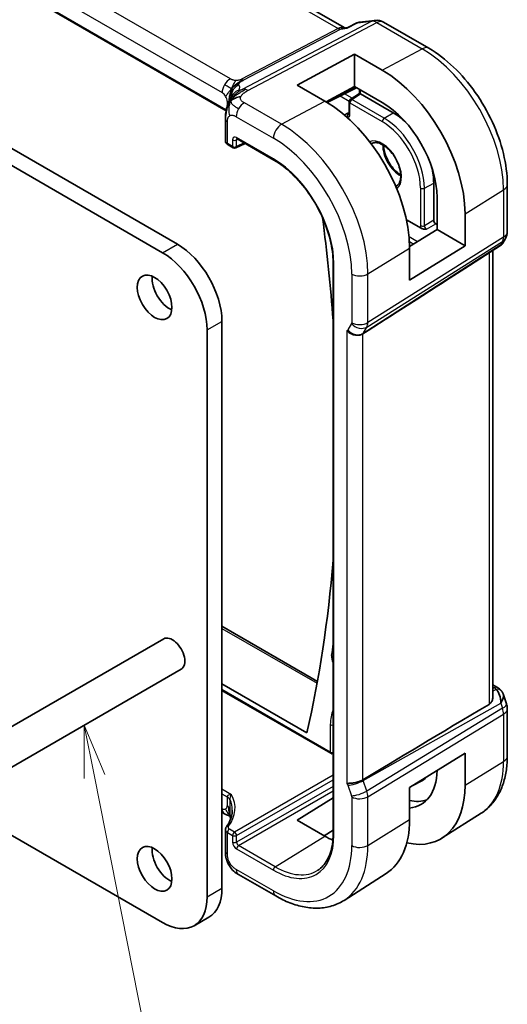
# Model space of a CAD drawing. Units: millimetres. Extents: x 0 to 2972, y 0 to 562.
# Drawn here: x 490 to 525, y 169 to 239 of the extents above; entities that cross this region are included whole.
import ezdxf

# ---------------------------------------------------------------- set-up
doc = ezdxf.new("R2010")
doc.units = ezdxf.units.MM
doc.header["$LTSCALE"] = 1.5
doc.layers.add('Symbol (TK)', color=100, linetype='Continuous', lineweight=18, true_color=0x00ff3f)
doc.layers.add('Visible (ISO)', color=7, linetype='Continuous', lineweight=35)
doc.layers.add('Visible Narrow (ISO)', color=7, linetype='Continuous', lineweight=25)
doc.styles.add('Note Text (TK2)', font='MS PGothic.ttf')

# ---------------------------------------------------------------- blocks, each defined once
blk = doc.blocks.new('バルーン5')
at = {"layer": 'Symbol (TK)', "color": 100, "true_color": 0x00ff40}
for p, q in [((344.033, 146.282), (344.029, 143.733)), ((344.519, 143.83), (344.033, 146.282)), ((345.01, 143.927), (344.033, 146.282)), ((344.519, 143.83), (351.255, 109.817))]:
    blk.add_line(p, q, dxfattribs=at)
at = {"layer": 'Symbol (TK)'}
blk.add_circle((351.837, 106.879), 3, dxfattribs=at)
at = {"layer": 'Symbol (TK)', "color": 7, "insert": (351.837, 106.873), "char_height": 2, "attachment_point": 5, "style": 'Note Text (TK2)'}
blk.add_mtext('6', dxfattribs=at)

msp = doc.modelspace()

# ---------------------------------------------------------------- linework, layer by layer
at = {"layer": 'Visible (ISO)'}
for p, q in [((512.9117, 238.3928), (456.2537, 271.1043)), ((504.4324, 232.4838), (448.1653, 264.9697)), ((432.6446, 262.3836), (500.9511, 222.9469)), ((513.1257, 238.4144), (513.7839, 238.7527)), ((513.9631, 238.8075), (515.065, 238.9348)), ((515.6797, 238.8074), (518.9167, 236.9385)), ((512.8216, 238.3824), (513.1336, 238.4184)), ((509.5071, 234.3112), (513.6083, 236.5137)), ((513.6083, 236.5137), (515.5882, 235.3706)), ((513.6083, 234.205), (513.6083, 236.5137)), ((511.487, 233.1681), (509.5071, 234.3112)), ((513.6083, 234.205), (511.5781, 233.1147)), ((515.5882, 233.0619), (513.6083, 234.205)), ((511.6456, 233.0741), (513.7482, 234.1243)), ((513.3082, 233.2813), (513.9692, 233.7181)), ((513.9692, 233.7181), (513.9692, 233.9375)), ((516.3661, 232.3366), (514.0325, 233.6838)), ((513.2185, 232.2863), (513.2185, 233.1144)), ((504.3821, 231.8824), (504.3821, 230.3337)), ((504.5699, 230.0405), (504.9413, 229.8261)), ((505.1306, 229.8204), (505.7821, 230.1458)), ((505.2239, 230.468), (507.8515, 228.951)), ((499.8905, 222.3345), (486.9797, 229.7885)), ((519.2652, 224.6519), (519.2652, 227.3151)), ((524.5259, 227.223), (524.5259, 223.8426)), ((519.5045, 223.9926), (519.5045, 226.2788)), ((521.5038, 225.1245), (521.5038, 222.8383)), ((518.3644, 224.0793), (517.3234, 224.6803)), ((519.5045, 224.3506), (519.4065, 224.4071)), ((517.5451, 222.7795), (519.5045, 223.9926)), ((521.5038, 222.8383), (519.5045, 223.9926)), ((524.3919, 223.3426), (524.2067, 223.0218)), ((521.5038, 222.8383), (517.5458, 220.3878)), ((517.5458, 220.3878), (517.5458, 222.674)), ((524.0382, 222.8449), (521.4901, 221.2038)), ((523.4899, 222.4918), (523.4899, 190.6054)), ((512.0759, 221.6341), (512.0759, 180.8092)), ((504.1331, 217.4355), (504.1331, 176.9373)), ((503.0724, 176.3249), (503.0724, 216.8231)), ((504.1331, 195.6613), (510.9586, 191.7206)), ((499.9726, 194.7568), (447.6467, 164.5464)), ((501.2226, 192.5917), (448.8967, 162.3814)), ((504.1331, 191.5526), (510.2056, 188.0466)), ((523.4899, 191.4725), (523.8317, 191.2752)), ((504.1331, 191.075), (511.9205, 186.5789)), ((524.223, 190.8212), (524.4708, 190.1059)), ((524.5259, 189.7786), (524.5259, 186.3982)), ((517.5458, 184.1353), (521.5038, 186.5859)), ((521.5038, 186.5859), (521.5038, 184.2997)), ((517.7782, 184.2793), (518.3648, 184.5852)), ((514.5106, 183.8151), (514.5106, 183.8151)), ((517.5458, 181.8491), (517.5458, 184.1353)), ((509.5071, 181.8028), (512.0759, 183.3895)), ((513.6083, 183.3831), (513.6083, 183.3833)), ((504.3151, 182.2634), (504.1331, 182.3685)), ((522.6541, 182.3), (519.8732, 180.5318)), ((511.487, 180.6597), (509.5071, 181.8028)), ((488.7182, 180.9381), (499.8905, 174.4878)), ((504.3821, 181.1372), (504.3821, 179.5885)), ((512.0759, 181.0809), (511.439, 180.6875)), ((515.8757, 177.9901), (512.8624, 176.0741)), ((505.3199, 177.9235), (507.9757, 176.3901)), ((502.1405, 174.2649), (503.2011, 174.8773))]:
    msp.add_line(p, q, dxfattribs=at)
for centre, radius, start, end in [((515.1797, 237.9414), 1, 60, 96.586776), ((513.4185, 233.1144), 0.2, 123.461292, 180), ((505.0413, 229.9993), 0.2, 240, 296.538708), ((523.5259, 223.8426), 1, 330, 0), ((523.5259, 189.7786), 1, 0, 19.106605), ((512.0205, 186.7521), 0.2, 240, 286.082885)]:
    msp.add_arc(centre, radius, start, end, dxfattribs=at)
for centre, major_axis, ratio, start_param, end_param in [((515.5882, 228.5399), (4.1829, -7.2451), 0.5773503, 0.7853982, 2.3561945), ((514.1692, 233.9375), (-0.2, 0), 0.5773503, 6.2777549, 6.2831853), ((514.1692, 233.6105), (-0.2, 0.1076), 0.0005268, 0.0002833, 0.7856814), ((514.0327, 233.5203), (-0.1001, 0.1734), 0.5766475, 5.4983961, 5.5320847), ((511.487, 226.172), (-4.2842, 7.4205), 0.5773503, 3.9269908, 5.4977871), ((515.5882, 228.5399), (-2.7692, 4.7964), 0.5773503, 3.9269908, 5.4977871), ((513.1182, 232.1333), (0, 0.2309), 0.0297055, 0.8031559, 0.9325006), ((516.3661, 228.9889), (-2.05, 3.5507), 0.5773503, 5.1699486, 5.4977871), ((504.882, 231.8824), (-0.5, 0), 0.5773503, 6.2831365, 6.2831853), ((512.9719, 232.0488), (0.1, -0.1732), 0.5780539, 0.8171739, 0.9964936), ((504.8821, 230.3276), (-0.5, 0.0089), 0.5651318, 0.0100449, 0.0107428), ((505.3239, 230.6412), (-0.1, -0.1732), 0.5773503, 6.2770256, 6.2831853), ((516.3661, 228.9889), (-2.05, 3.5507), 0.5773503, 3.9269908, 4.2548294), ((429.1002, 256.8366), (-58.9063, 102.0286), 0.5773503, 4.0160744, 4.0886303), ((519.4067, 224.5704), (0.1, -0.1732), 0.5780539, 3.9275998, 5.4971782), ((523.3989, 223.6226), (0.788, -0.6299), 0.479365, 5.970264, 6.3558916), ((499.8905, 218.6602), (-2.25, 3.8971), 0.5773503, 3.9269908, 5.4977871), ((500.9511, 219.2726), (2.25, -3.8971), 0.5773503, 0.7853982, 2.3561945), ((523.3989, 223.6226), (-0.6426, 0.7753), 0.1814953, 3.1197388, 3.4132646), ((558.6816, 246.3459), (-51.1716, -33.8267), 0.011111, 0.5101546, 0.7498289), ((500.3854, 219.7625), (0.875, -1.5155), 0.5773503, 3.7927301, 5.6320478), ((429.1002, 256.8366), (-58.9063, 102.0286), 0.5773503, 3.6966299, 3.8379073), ((500.5976, 193.6743), (0.625, -1.0825), 0.5773503, 0, 3.1415927), ((523.3989, 190.1453), (0.0694, 1.1108), 0.5888858, 4.761967, 5.8683628), ((523.5817, 190.8422), (0.25, 0.433), 0.5773503, 6.2823986, 6.2831853), ((523.3989, 190.1453), (-0.7615, -0.777), 0.4678247, 2.0173556, 2.9111426), ((523.7137, 190.7302), (0.4028, 0.2962), 0.7615373, 6.2823271, 6.2827068), ((558.6816, 209.9603), (-51.1717, -29.5491), 0.0119736, 5.4710476, 5.7587721), ((515.5882, 187.715), (2.7692, -4.7964), 0.5773503, 6.0212203, 7.044859), ((515.5882, 187.715), (4.1829, -7.2451), 0.5773503, 5.799279, 7.0685835), ((516.3661, 188.1641), (2.05, -3.5507), 0.5773503, 6.2584901, 6.460866), ((516.3661, 188.1641), (2.75, -4.7631), 0.5773503, 5.805991, 6.1662768), ((504.7151, 182.9562), (-0.4, -0.6928), 0.5773503, 0, 0.0000841), ((511.487, 185.3472), (4.2842, -7.4205), 0.5773503, 0.0246952, 0.7853982), ((511.487, 185.3472), (-2.8705, 4.9718), 0.5773503, 2.3561945, 2.4973751), ((500.3854, 178.9377), (0.875, -1.5155), 0.5773503, 3.7927301, 5.6320478), ((500.9511, 178.7744), (2.25, -3.8971), 0.5773503, 0, 0.7853982), ((499.8905, 178.162), (2.25, -3.8971), 0.5773503, 5.4977871, 7.0685835)]:
    msp.add_ellipse(centre, major_axis=major_axis, ratio=ratio, start_param=start_param, end_param=end_param, dxfattribs=at)
for centre in [(499.3248, 219.1501), (499.3248, 178.3253)]:
    msp.add_ellipse(centre, major_axis=(0.875, -1.5155), ratio=0.5773503, dxfattribs=at)
for points in [[(513.7839, 238.7527), (513.7948, 238.7583), (513.8086, 238.7567), (513.8248, 238.7479)], [(504.7598, 233.1963), (504.7989, 233.2263), (504.8876, 233.2824), (505.0763, 233.385), (505.3279, 233.4619), (505.4809, 233.475)], [(504.7598, 233.1963), (504.7862, 233.2511), (504.8151, 233.3029), (504.8508, 233.3564)], [(524.1164, 191.0259), (524.1625, 190.9633), (524.1987, 190.8922), (524.222, 190.8199)], [(504.362, 182.2372), (504.3463, 182.2457), (504.3306, 182.2544), (504.3151, 182.2634)], [(504.5425, 182.1566), (504.4888, 182.1757), (504.4281, 182.2017), (504.362, 182.2372)], [(504.4482, 179.0284), (504.4481, 179.0286), (504.4481, 179.0287), (504.448, 179.0289)]]:
    msp.add_open_spline(points, degree=3, dxfattribs=at)
for points, knots in [([(513.8248, 238.7479), (513.8581, 238.7748), (513.8951, 238.7934), (513.9344, 238.8026), (513.9439, 238.8048), (513.9534, 238.8064), (513.9631, 238.8076)], [-0.00039926, -0.00039926, -0.00039926, -0.00039926, 0.016027201, 0.016027201, 0.016027201, 0.019962823, 0.019962823, 0.019962823, 0.019962823]), ([(513.0889, 238.3696), (513.0891, 238.37), (513.0893, 238.3703), (513.0994, 238.3924), (513.1115, 238.4071), (513.1257, 238.4144)], [-0.130524955, -0.130524955, -0.130524955, -0.130524955, -0.130198157, -0.130198157, -0.109524381, -0.109524381, -0.109524381, -0.109524381]), ([(518.9167, 236.9385), (519.5302, 236.5843), (520.1256, 236.1293), (521.2448, 235.0632), (521.7684, 234.4519), (522.705, 233.1254), (523.1178, 232.4104), (523.7983, 230.936), (524.066, 230.1769), (524.4296, 228.6746), (524.5259, 227.9315), (524.5259, 227.223)], [4.712389, 4.712389, 4.712389, 4.712389, 5.0265482, 5.0265482, 5.3407075, 5.3407075, 5.6548668, 5.6548668, 5.969026, 5.969026, 6.2831853, 6.2831853, 6.2831853, 6.2831853]), ([(504.5763, 232.974), (504.5961, 233.0257), (504.6164, 233.0739), (504.6598, 233.1706), (504.6831, 233.2184), (504.7434, 233.3371), (504.7794, 233.4019), (504.8404, 233.5032), (504.8679, 233.5461), (504.9046, 233.5997), (504.9149, 233.6141), (504.9233, 233.6263), (504.9241, 233.6275), (504.9246, 233.6283)], [0.00020555, 0.00020555, 0.00020555, 0.00020555, 0.01780716, 0.01780716, 0.03885688, 0.03885688, 0.07451562, 0.07451562, 0.09995755, 0.09995755, 0.11330334, 0.11330334, 0.12155652, 0.12155652, 0.12155652, 0.12155652]), ([(513.9692, 233.9382), (513.9692, 233.9478), (513.9683, 233.9599), (513.9648, 233.9822), (513.9629, 233.9918), (513.9604, 234.0018)], [0, 0, 0, 0, 0.0053233923, 0.0053233923, 0.0089165034, 0.0089165034, 0.0089165034, 0.0089165034]), ([(504.3821, 231.8824), (504.3821, 231.9663), (504.3813, 232.0562), (504.3956, 232.276), (504.4148, 232.4069), (504.4595, 232.6084), (504.4785, 232.6809), (504.5229, 232.8281), (504.5492, 232.9044), (504.5764, 232.974)], [0, 0, 0, 0, 0.03090282, 0.03090282, 0.07143568, 0.07143568, 0.09380959, 0.09380959, 0.11755751, 0.11755751, 0.11755751, 0.11755751]), ([(513.0992, 232.0923), (513.098, 232.1095), (513.0975, 232.1263), (513.098, 232.1677), (513.1001, 232.1885), (513.1063, 232.2353), (513.1127, 232.2592), (513.1129, 232.2709)], [-0.0090949941, -0.0090949941, -0.0090949941, -0.0090949941, -0.0075822471, -0.0075822471, -0.0052001466, -0.0052001466, 0, 0, 0, 0]), ([(513.2146, 232.2557), (513.2146, 232.2557), (513.2149, 232.2565), (513.2163, 232.2612), (513.2176, 232.2677), (513.2184, 232.2787), (513.2185, 232.2812), (513.2186, 232.2839)], [0.012095718, 0.012095718, 0.012095718, 0.012095718, 0.015058126, 0.015058126, 0.020690402, 0.020690402, 0.022186074, 0.022186074, 0.022186074, 0.022186074]), ([(513.1102, 232.0032), (513.108, 232.0168), (513.1058, 232.0314), (513.1021, 232.0617), (513.1006, 232.0771), (513.0995, 232.0923)], [-0.009283197, -0.009283197, -0.009283197, -0.009283197, -0.0046558604, -0.0046558604, -0.0000175976, -0.0000175976, -0.0000175976, -0.0000175976]), ([(504.567, 230.0423), (504.5237, 230.0678), (504.4849, 230.0998), (504.4394, 230.1562), (504.4264, 230.1759), (504.3974, 230.2327), (504.386, 230.2727), (504.383, 230.3145), (504.3828, 230.3168), (504.3827, 230.3191)], [0.000438364, 0.000438364, 0.000438364, 0.000438364, 0.016812667, 0.016812667, 0.024566568, 0.024566568, 0.037897515, 0.037897515, 0.038672793, 0.038672793, 0.038672793, 0.038672793]), ([(505.221, 230.4698), (505.213, 230.4743), (505.2064, 230.477), (505.1981, 230.4797), (505.1969, 230.4798), (505.1961, 230.4799)], [0.000510603, 0.000510603, 0.000510603, 0.000510603, 0.005816639, 0.005816639, 0.010788767, 0.010788767, 0.010788767, 0.010788767]), ([(516.6047, 227.106), (516.6992, 227.1605), (516.7773, 227.2503), (516.874, 227.4864), (516.9007, 227.6125), (516.913, 227.8939), (516.9006, 228.0471), (516.837, 228.3699), (516.7855, 228.5396), (516.6471, 228.8773), (516.56, 229.0453), (516.3589, 229.3608), (516.245, 229.5082), (516.004, 229.766), (515.877, 229.8765), (515.6258, 230.05), (515.5017, 230.1133), (515.2707, 230.1916), (515.1644, 230.2062), (514.9889, 230.195), (514.9173, 230.1732), (514.8547, 230.137)], [5.4977871, 5.4977871, 5.4977871, 5.4977871, 5.917985, 5.917985, 6.2338765, 6.2338765, 6.534588, 6.534588, 6.837927, 6.837927, 7.1441952, 7.1441952, 7.451106, 7.451106, 7.7561435, 7.7561435, 8.0576765, 8.0576765, 8.3609902, 8.3609902, 8.6393798, 8.6393798, 8.6393798, 8.6393798]), ([(515.6833, 230.0081), (515.6871, 229.907), (515.6998, 229.7995), (515.7537, 229.5263), (515.8052, 229.3566), (515.9435, 229.0189), (516.0307, 228.8509), (516.2318, 228.5354), (516.3456, 228.388), (516.5866, 228.1302), (516.7137, 228.0197), (516.8625, 227.9169), (516.885, 227.9021), (516.9073, 227.8881)], [3.1851242, 3.1851242, 3.1851242, 3.1851242, 3.3929953, 3.3929953, 3.6963344, 3.6963344, 4.0026026, 4.0026026, 4.3095134, 4.3095134, 4.6145509, 4.6145509, 4.6688574, 4.6688574, 4.6688574, 4.6688574]), ([(507.8515, 228.951), (508.2886, 228.6986), (508.7293, 228.364), (509.5704, 227.5629), (509.9707, 227.0965), (510.6892, 226.0788), (511.0074, 225.5277), (511.5295, 224.3966), (511.7332, 223.8167), (512.0065, 222.6878), (512.0759, 222.1388), (512.0759, 221.6341)], [4.712389, 4.712389, 4.712389, 4.712389, 5.0265482, 5.0265482, 5.3407075, 5.3407075, 5.6548668, 5.6548668, 5.969026, 5.969026, 6.2831853, 6.2831853, 6.2831853, 6.2831853]), ([(518.7428, 224.0239), (518.7423, 224.0239), (518.7418, 224.0239), (518.6781, 224.0225), (518.6129, 224.0214), (518.5157, 224.0317), (518.4654, 224.0389), (518.3982, 224.0623), (518.3804, 224.0701), (518.3646, 224.0792)], [-0.000146826, -0.000146826, -0.000146826, -0.000146826, 0, 0, 0.018977215, 0.018977215, 0.028559197, 0.028559197, 0.032347653, 0.032347653, 0.032347653, 0.032347653]), ([(524.1889, 222.9953), (524.1715, 222.9663), (524.1505, 222.9386), (524.1028, 222.8907), (524.0757, 222.8695), (524.0462, 222.8521)], [0.00577298, 0.00577298, 0.00577298, 0.00577298, 0.016809707, 0.016809707, 0.027405464, 0.027405464, 0.027405464, 0.027405464]), ([(514.2087, 216.5485), (514.1646, 216.5207), (514.1149, 216.4982), (514.0074, 216.4638), (513.95, 216.4518), (513.8262, 216.4388), (513.7234, 216.4338), (513.5002, 216.4846), (513.4109, 216.5183), (513.2556, 216.602), (513.1937, 216.6466), (513.1094, 216.7245), (513.0816, 216.7556), (513.0584, 216.7867), (513.0581, 216.787), (513.0579, 216.7873)], [-0.13453134, -0.13453134, -0.13453134, -0.13453134, -0.10671966, -0.10671966, -0.07924528, -0.07924528, -0.0498976, -0.0498976, -0.02957206, -0.02957206, -0.01168458, -0.01168458, 0, 0, 0.00011715, 0.00011715, 0.00011715, 0.00011715]), ([(514.2093, 216.5488), (514.2092, 216.5488), (514.209, 216.5487), (514.2089, 216.5486), (514.2088, 216.5485), (514.2087, 216.5485)], [0, 0, 0, 0, 0.00005304002, 0.00005304002, 0.0001849746, 0.0001849746, 0.0001849746, 0.0001849746]), ([(523.4898, 190.6054), (523.4898, 190.5528), (523.4836, 190.4999), (523.4557, 190.377), (523.4251, 190.2988), (523.3379, 190.1669), (523.2824, 190.1132), (523.2213, 190.0768)], [0.201399966, 0.201399966, 0.201399966, 0.201399966, 0.220257383, 0.220257383, 0.248358675, 0.248358675, 0.275130435, 0.275130435, 0.275130435, 0.275130435]), ([(523.8319, 191.275), (523.9307, 191.218), (524.0204, 191.1454), (524.1005, 191.0471), (524.1085, 191.0367), (524.1164, 191.0261)], [0, 0, 0, 0, 0.036897042, 0.036897042, 0.041171652, 0.041171652, 0.041171652, 0.041171652]), ([(524.5259, 186.3982), (524.5259, 186.0551), (524.5033, 185.72), (524.4101, 185.0716), (524.3394, 184.7582), (524.1464, 184.1599), (524.024, 183.8749), (523.7242, 183.343), (523.5467, 183.0962), (523.138, 182.6549), (522.9068, 182.4607), (522.6541, 182.3)], [0, 0, 0, 0, 0.15214059, 0.15214059, 0.30428118, 0.30428118, 0.45642177, 0.45642177, 0.60856235, 0.60856235, 0.76070294, 0.76070294, 0.76070294, 0.76070294]), ([(513.0579, 184.4264), (513.0581, 184.4265), (513.0584, 184.4265), (513.0816, 184.4308), (513.1095, 184.4331), (513.1937, 184.4378), (513.2556, 184.4397), (513.4109, 184.4522), (513.5002, 184.4635), (513.7235, 184.504), (513.8262, 184.531), (513.95, 184.5685), (514.0074, 184.5893), (514.1149, 184.6359), (514.1646, 184.6617), (514.2087, 184.6885)], [-0.093874317, -0.093874317, -0.093874317, -0.093874317, -0.093792655, -0.093792655, -0.085645928, -0.085645928, -0.073177004, -0.073177004, -0.05900821, -0.05900821, -0.038549665, -0.038549665, -0.019396924, -0.019396924, -0.000009051, -0.000009051, -0.000009051, -0.000009051]), ([(514.2087, 184.6885), (514.2088, 184.6885), (514.2089, 184.6886), (514.209, 184.6887), (514.2092, 184.6888), (514.2093, 184.6888)], [0.000009289723, 0.000009289723, 0.000009289723, 0.000009289723, 0.000053563211, 0.000053563211, 0.000071363513, 0.000071363513, 0.000071363513, 0.000071363513]), ([(504.7105, 183.2691), (504.7104, 183.2692), (504.7103, 183.2694), (504.6923, 183.3089), (504.6654, 183.3469), (504.596, 183.4177), (504.5535, 183.4505), (504.5039, 183.4798), (504.5034, 183.4801), (504.5029, 183.4804)], [-0.000089502, -0.000089502, -0.000089502, -0.000089502, 0, 0, 0.020903556, 0.020903556, 0.041807111, 0.041807111, 0.042002985, 0.042002985, 0.042002985, 0.042002985]), ([(504.7235, 182.0945), (504.7167, 182.0964), (504.7088, 182.0987), (504.6891, 182.1042), (504.677, 182.1075), (504.6434, 182.1173), (504.6212, 182.124), (504.5509, 182.1479), (504.5027, 182.1682), (504.4242, 182.2049), (504.3927, 182.2207), (504.362, 182.2372)], [0.015765987, 0.015765987, 0.015765987, 0.015765987, 0.019093567, 0.019093567, 0.023375527, 0.023375527, 0.030760211, 0.030760211, 0.046764357, 0.046764357, 0.057821164, 0.057821164, 0.057821164, 0.057821164]), ([(504.4495, 181.332), (504.6571, 181.6088), (504.7881, 181.9022), (504.8625, 182.2997), (504.8724, 182.4064), (504.8724, 182.5128)], [0, 0, 0, 0, 0.15702018, 0.15702018, 0.21432967, 0.21432967, 0.21432967, 0.21432967]), ([(504.7319, 182.0289), (504.7268, 182.0703), (504.7217, 182.1103), (504.7146, 182.155), (504.7134, 182.1627), (504.7117, 182.1726), (504.7112, 182.1757), (504.7104, 182.1802), (504.7101, 182.1818), (504.7098, 182.1832), (504.7097, 182.1835), (504.7097, 182.1835)], [0.000012689, 0.000012689, 0.000012689, 0.000012689, 0.012604041, 0.012604041, 0.015230223, 0.015230223, 0.016708127, 0.016708127, 0.018160252, 0.018160252, 0.019272579, 0.019272579, 0.019272579, 0.019272579]), ([(504.7511, 181.8715), (504.7489, 181.8894), (504.7467, 181.9074), (504.7402, 181.9598), (504.736, 181.9943), (504.7319, 182.0289)], [0.047730575, 0.047730575, 0.047730575, 0.047730575, 0.053144888, 0.053144888, 0.063578509, 0.063578509, 0.063578509, 0.063578509]), ([(504.3821, 181.1372), (504.3821, 181.1728), (504.3887, 181.209), (504.4125, 181.2745), (504.4291, 181.3048), (504.4495, 181.332)], [0.000048837, 0.000048837, 0.000048837, 0.000048837, 0.011983264, 0.011983264, 0.023177947, 0.023177947, 0.023177947, 0.023177947]), ([(512.0759, 180.8092), (512.0759, 180.5648), (512.0598, 180.3307), (511.9962, 179.8889), (511.9489, 179.6812), (511.825, 179.2973), (511.7485, 179.121), (511.5695, 178.8034), (511.4669, 178.6619), (511.2387, 178.4154), (511.113, 178.3103), (510.9766, 178.2236)], [0, 0, 0, 0, 0.15214059, 0.15214059, 0.30428118, 0.30428118, 0.45642177, 0.45642177, 0.60856235, 0.60856235, 0.76070294, 0.76070294, 0.76070294, 0.76070294]), ([(504.448, 179.0289), (504.4426, 179.046), (504.4377, 179.0623), (504.4259, 179.1041), (504.4196, 179.1291), (504.3975, 179.2289), (504.388, 179.3065), (504.3816, 179.4537), (504.3821, 179.5213), (504.3821, 179.5885)], [0, 0, 0, 0, 0.005700912, 0.005700912, 0.015046979, 0.015046979, 0.043118742, 0.043118742, 0.067893179, 0.067893179, 0.067893179, 0.067893179]), ([(504.6215, 178.6219), (504.5988, 178.6624), (504.5779, 178.7033), (504.5441, 178.7763), (504.5301, 178.8091), (504.5122, 178.8534), (504.5079, 178.8643), (504.4977, 178.8899), (504.4915, 178.906), (504.4809, 178.9338), (504.4763, 178.9461), (504.4635, 178.9817), (504.4557, 179.0047), (504.4482, 179.0284)], [0.000016957, 0.000016957, 0.000016957, 0.000016957, 0.01396882, 0.01396882, 0.024792562, 0.024792562, 0.028286506, 0.028286506, 0.033267374, 0.033267374, 0.037341543, 0.037341543, 0.045293528, 0.045293528, 0.045293528, 0.045293528]), ([(505.3199, 177.9235), (505.2644, 177.9555), (505.2061, 177.9899), (505.0306, 178.1047), (504.9167, 178.2091), (504.7461, 178.418), (504.6788, 178.5174), (504.6215, 178.6219)], [0.00000464, 0.00000464, 0.00000464, 0.00000464, 0.0227855, 0.0227855, 0.06885018, 0.06885018, 0.10463722, 0.10463722, 0.10463722, 0.10463722]), ([(507.9757, 176.3901), (508.3107, 176.1968), (508.6495, 176.0324), (509.3296, 175.7682), (509.6708, 175.6682), (510.3497, 175.5395), (510.6874, 175.5109), (511.3497, 175.5326), (511.6745, 175.5831), (512.2951, 175.7674), (512.5907, 175.9014), (512.8624, 176.0741)], [4.71238898, 4.71238898, 4.71238898, 4.71238898, 4.87440766, 4.87440766, 5.03642633, 5.03642633, 5.19844501, 5.19844501, 5.36046369, 5.36046369, 5.52248237, 5.52248237, 5.52248237, 5.52248237])]:
    msp.add_open_spline(points, degree=3, knots=knots, dxfattribs=at)
at = {"layer": 'Visible Narrow (ISO)'}
for p, q in [((455.8643, 271.0189), (512.4291, 238.3612)), ((504.7348, 234.7605), (449.1236, 266.8677)), ((448.5382, 265.8769), (504.1494, 233.7697)), ((504.4453, 232.5441), (448.1847, 265.0261)), ((514.8408, 238.8652), (505.6209, 234.0124)), ((505.9845, 233.9187), (515.2044, 238.7716)), ((513.0889, 238.3696), (513.8248, 238.7479)), ((513.8248, 238.7479), (514.8408, 238.8652)), ((515.2044, 238.7716), (518.4413, 236.9028)), ((512.4291, 238.3612), (505.5255, 234.7275)), ((505.7073, 234.6807), (512.6108, 238.3144)), ((512.6108, 238.3144), (513.0889, 238.3696)), ((515.5882, 235.3706), (518.4413, 236.9028)), ((513.6823, 234.1623), (511.5811, 233.1129)), ((512.5819, 233.5418), (513.2263, 233.1697)), ((513.439, 233.3677), (512.8798, 233.6905)), ((513.4136, 233.2748), (514.0325, 233.6838)), ((514.0277, 233.6865), (514.0277, 233.8559)), ((504.5029, 233.1575), (504.5029, 232.7618)), ((508.3955, 231.5079), (505.7396, 233.0412)), ((508.3955, 231.5079), (511.487, 233.1681)), ((513.2771, 232.2047), (513.2771, 233.0328)), ((513.2771, 233.0328), (515.5882, 231.6984)), ((515.7247, 231.9404), (513.4136, 233.2748)), ((513.1133, 232.2936), (512.8922, 232.166)), ((513.1309, 232.2835), (513.1133, 232.2936)), ((513.2185, 232.3414), (513.1309, 232.2835)), ((515.7247, 231.9404), (516.3661, 232.3366)), ((504.5285, 230.1321), (504.5285, 231.6782)), ((505.1542, 232.0504), (507.8101, 230.5171)), ((504.8998, 229.9177), (504.5285, 230.1321)), ((504.8998, 230.3964), (504.8998, 229.9177)), ((505.1777, 230.3936), (505.2716, 230.4405)), ((505.1777, 229.9149), (505.1777, 230.3936)), ((505.7162, 230.1838), (505.1777, 229.9149)), ((507.8101, 229.0426), (505.1825, 230.5596)), ((518.6015, 226.9578), (519.2652, 227.3151)), ((518.3236, 226.9606), (518.3236, 224.2715)), ((518.6015, 224.2687), (518.6015, 226.9578)), ((521.5038, 225.1245), (524.2573, 226.8293)), ((524.2573, 226.8293), (524.2573, 223.4489)), ((519.2652, 224.6519), (518.6015, 224.2687)), ((518.7428, 224.0239), (519.4065, 224.4071)), ((514.4876, 217.0289), (524.1827, 223.127)), ((524.2573, 223.4489), (514.5622, 217.3507)), ((518.1037, 223.1254), (517.5086, 223.469)), ((517.5331, 223.134), (517.8356, 222.9594)), ((524.1827, 223.127), (524.0556, 222.907)), ((499.8905, 222.3345), (500.9511, 222.9469)), ((524.0556, 222.907), (514.2266, 216.5768)), ((514.5622, 220.8267), (517.5458, 222.674)), ((523.2213, 222.3188), (523.2213, 190.0768)), ((512.1345, 180.7276), (512.1345, 221.5524)), ((513.4115, 220.8152), (513.4115, 217.3391)), ((514.5622, 217.3507), (514.5622, 220.8267)), ((503.0724, 216.8231), (504.1331, 217.4355)), ((513.0579, 216.7873), (513.0579, 184.4264)), ((513.3965, 217.2747), (513.1355, 216.8227)), ((514.2266, 216.5768), (514.4876, 217.0289)), ((514.2087, 184.6885), (514.2087, 216.5485)), ((504.1331, 195.5062), (510.9331, 191.5802)), ((523.4899, 191.3174), (523.5941, 191.2573)), ((511.8791, 186.6704), (504.1331, 191.1426)), ((523.726, 191.1454), (523.4899, 191.0128)), ((514.2266, 184.6394), (524.0556, 190.1595)), ((524.0556, 190.1595), (524.1827, 189.7928)), ((524.1827, 189.7928), (514.4876, 183.8859)), ((514.5622, 183.4779), (524.2573, 189.3848)), ((524.2573, 189.3848), (524.2573, 186.0044)), ((511.8791, 188.6318), (511.8791, 186.6704)), ((521.5038, 184.2997), (524.2573, 186.0044)), ((512.0759, 185.0225), (505.0363, 180.9582)), ((505.1777, 180.7134), (512.0759, 184.6961)), ((513.1355, 184.3014), (513.3965, 183.548)), ((514.4876, 183.8859), (514.2266, 184.6394)), ((504.8195, 183.6184), (504.1331, 184.0147)), ((504.1331, 183.6939), (504.5029, 183.4804)), ((512.0759, 184.2174), (505.1777, 180.2347)), ((505.319, 179.9899), (512.0759, 183.891)), ((504.5029, 183.4804), (504.5029, 183.4765)), ((504.5029, 183.4765), (504.5029, 182.8337)), ((504.7108, 182.6249), (504.7108, 183.267)), ((513.4115, 183.4664), (513.4115, 179.9903)), ((514.5622, 180.0019), (514.5622, 183.4779)), ((504.1494, 182.6296), (504.1331, 182.639)), ((514.5622, 180.0019), (517.5458, 181.8491)), ((504.5285, 179.3844), (504.5285, 180.9306)), ((504.5285, 180.9306), (504.8998, 180.7162)), ((505.0363, 180.9582), (504.665, 181.1726)), ((504.8998, 180.7162), (504.8998, 180.2375)), ((505.1777, 180.2347), (505.1777, 180.7134)), ((507.9465, 178.4729), (511.487, 180.6597)), ((505.1825, 179.7479), (507.8101, 178.2309)), ((507.9465, 178.4729), (505.319, 179.9899)), ((507.8101, 176.7564), (505.1542, 178.2897)), ((503.0724, 176.3249), (504.1331, 176.9373))]:
    msp.add_line(p, q, dxfattribs=at)
for centre, major_axis, ratio, start_param, end_param in [((512.698, 237.3615), (-0.002, 1.0673), 0.7174376, 6.015943, 6.6394547), ((515.1797, 237.9414), (-0.1147, 0.9934), 0.792118, 0, 0.2955161), ((515.1797, 237.9414), (-0.4658, 0.8849), 0.5915391, 5.5208071, 6.0608891), ((515.1797, 237.9414), (0.5, 0.866), 0.5773503, 0, 0.7504916), ((512.4414, 238.7763), (0.2329, -0.4425), 0.5915391, 5.5208071, 6.0608891), ((512.698, 237.3615), (0.3109, 1.0045), 0.6419757, 0.2757159, 0.571232), ((518.4167, 236.0725), (0.5, 0.866), 0.5773503, 0, 0.7504916), ((518.4413, 230.1871), (4.1125, -7.123), 0.5773503, 0.7853982, 2.3561945), ((504.7151, 234.0963), (0.4, 0.6928), 0.5773503, 1.553343, 2.3561945), ((504.7151, 234.0963), (0.4, 0.6928), 0.5773503, 0.7504916, 1.553343), ((505.6086, 233.5794), (-0.5727, -0.5585), 0.9809669, 4.2982446, 4.943866), ((499.6049, 232.2845), (5.7886, 1.9446), 0.1871293, 6.0621561, 6.3730514), ((505.5378, 235.1426), (0.2329, -0.4425), 0.5915391, 5.5208071, 5.7908481), ((505.5378, 235.1426), (0.2329, -0.4425), 0.5915391, 5.7908481, 6.0608891), ((504.1494, 233.3615), (0.25, -0.433), 0.5773503, 1.5707963, 2.3561945), ((504.1494, 233.3615), (0.25, -0.433), 0.5773503, 0.7853982, 1.5707963), ((505.6086, 233.5794), (-0.5727, -0.5585), 0.9809669, 4.943866, 5.5894874), ((499.876, 231.5454), (-4.9939, -1.9072), 0.1296888, 3.2177315, 3.2447517), ((505.6036, 233.2052), (-0.6811, 0.4197), 0.9599085, 6.1781814, 6.2793052), ((505.6036, 233.2052), (-0.6811, 0.4197), 0.9599085, 5.5962824, 6.1781814), ((505.9598, 233.0885), (-0.4658, 0.8849), 0.5915391, 5.7908481, 6.0608891), ((505.9598, 233.0885), (0.4658, -0.8849), 0.5915391, 2.3792144, 2.6492554), ((514.1692, 233.9375), (-0.2, 0), 0.5773503, 0, 0.7853982), ((513.7447, 234.0189), (-0.2, 0.3464), 0.5780539, 3.9275998, 4.2612834), ((503.9372, 232.8309), (-0.8, 0), 0.5773503, 3.6968557, 3.9269908), ((505.7199, 232.377), (-0.4, -0.6928), 0.5773503, 3.8920842, 4.6949357), ((513.4185, 233.1144), (-0.2, 0), 0.5773503, 0, 0.7853982), ((513.4185, 233.1144), (0.1, 0.1732), 0.5773503, 0.8203047, 2.3561945), ((513.4185, 233.1144), (-0.1103, 0.1669), 0.5766475, 5.463532, 6.2831853), ((505.7199, 232.377), (-0.4, -0.6928), 0.5773503, 4.6949357, 5.4977871), ((513.2517, 232.0849), (-0.0118, -0.1997), 0.7631526, 3.6535931, 4.7200593), ((512.9941, 232.3685), (0.2002, -0.3468), 0.5766475, 5.9201156, 7.0679745), ((513.1358, 232.1231), (-0.1, -0.1732), 0.5773503, 3.9618974, 4.0909486), ((513.1355, 232.4501), (0.0899, -0.1797), 0.5738685, 5.5327584, 5.9544779), ((513.1355, 232.4501), (0.0899, -0.1797), 0.5738685, 5.9544779, 6.2069181), ((513.4185, 232.2863), (-0.2, 0), 0.5773503, 0, 0.7853982), ((504.8821, 231.8824), (-0.5, 0), 0.5773503, 0, 0.1791661), ((504.8821, 231.8824), (-0.5, 0), 0.5773503, 0.1791661, 0.7853982), ((508.3757, 230.8437), (-0.4, -0.6928), 0.5773503, 3.8920842, 5.4977871), ((508.3955, 224.3871), (-4.3605, 7.5527), 0.5773503, 3.9269908, 5.4977871), ((515.7297, 231.7801), (0.1, 0.1732), 0.5773503, 0.8203047, 2.3561945), ((515.5882, 228.5399), (1.9342, -3.3502), 0.5773503, 0.7853982, 2.3561945), ((515.7247, 228.6187), (-2.0342, 3.5233), 0.5773503, 3.9269908, 5.4977871), ((504.8821, 230.3276), (-0.5, 0.0089), 0.5651318, 0.0107428, 0.795443), ((504.6699, 230.2137), (-0.1, -0.1732), 0.5773503, 5.4977871, 6.2831853), ((505.1828, 230.2326), (-0.2002, 0.3468), 0.5766475, 5.4983961, 7.0679745), ((505.0413, 230.478), (-0.2, 0), 0.5773503, 0.7853982, 2.3212879), ((505.3243, 230.3142), (-0.1107, 0.1677), 0.5738685, 0.0749214, 0.7504269), ((505.3239, 230.6412), (-0.1, -0.1732), 0.5773503, 5.4977871, 6.2770256), ((507.8101, 224.0491), (3.9608, -6.8603), 0.5773503, 0.7853982, 2.3561945), ((515.5882, 228.5399), (0.975, -1.6887), 0.5773503, 0.0730634, 3.0685292), ((515.7297, 228.6215), (-0.875, 1.5155), 0.5773503, 0, 0.0554122), ((516.861, 229.2747), (0.875, -1.5155), 0.5773503, 3.8886145, 5.5361634), ((505.0413, 229.9993), (-0.2, 0), 0.5773503, 0.7853982, 2.3212879), ((505.0413, 229.9993), (-0.1, -0.1732), 0.5773503, 5.4977871, 6.2831853), ((505.0413, 229.9993), (0.0894, -0.1789), 0.5766475, 0, 0.8196533), ((507.9515, 229.1242), (-0.1, -0.1732), 0.5773503, 5.4977871, 6.2831853), ((507.8101, 224.0491), (-3.0578, 5.2963), 0.5773503, 3.9269908, 5.4977871), ((523.5259, 227.223), (1, 0), 0.5773503, 5.5326937, 6.2831853), ((515.7297, 228.6215), (0.875, -1.5155), 0.5773503, 6.2277731, 6.2831853), ((518.4651, 227.0422), (0.2, 0), 0.5773503, 3.9269908, 5.4628806), ((518.6067, 224.1085), (0.2, -0.3464), 0.5780539, 3.9275998, 4.4702498), ((518.4651, 224.3532), (0.2, 0), 0.5773503, 3.9269908, 5.4628806), ((518.7481, 224.1902), (-0.1, 0.1732), 0.6197342, 0.7860072, 2.3555855), ((523.5259, 223.8426), (1, 0), 0.5773503, 5.5326937, 6.2831853), ((523.5259, 223.8426), (0.5324, -0.8465), 0.5923711, 0.2997428, 0.7631028), ((523.5259, 223.8426), (0.866, -0.5), 0.7745967, 5.8975576, 6.2831853), ((512.2759, 221.6341), (-0.2, 0), 0.5773503, 0, 0.7853982), ((513.9771, 221.1417), (-0.8, 0), 0.5773503, 0.7853982, 2.3911011), ((513.27, 217.4209), (0.1001, -0.1732), 0.577184, 0.3213193, 0.7846793), ((513.9771, 217.6657), (0.8, 0), 0.5773503, 3.9269908, 5.5326937), ((513.8356, 217.7475), (-0.526, 0.8505), 0.5894188, 3.4458372, 3.9091972), ((513.009, 216.9689), (0.1, -0.1734), 0.5769156, 5.8507814, 6.6049354), ((513.7012, 217.1493), (0.6928, -0.4), 0.7745967, 4.2918546, 5.8975576), ((513.9622, 217.6013), (0.6928, -0.4), 0.7745967, 4.2918546, 5.8975576), ((513.5747, 217.2955), (0.5333, -0.846), 0.5708671, 0.2452493, 0.2990514), ((416.5908, 264.0589), (68.1028, -117.9576), 0.5773503, 0.6462672, 0.6542734), ((512.5308, 193.1545), (0.399, -0.691), 0.5773503, 3.7878599, 4.5600516), ((512.1135, 193.6491), (0.1983, -0.0259), 0.6518397, 4.0069352, 4.6074286), ((523.5817, 190.8422), (0.25, 0.433), 0.5773503, 0, 0.7504916), ((523.2344, 191.071), (-0.5334, 0.0614), 0.540156, 3.606641, 4.0361349), ((523.7137, 190.7302), (0.4028, 0.2962), 0.7615373, 6.2827066, 7.3168402), ((523.5259, 189.7786), (0.9449, 0.3273), 0.2581989, 5.3878179, 6.2831853), ((514.5276, 187.1027), (1.8728, -3.2437), 0.5773503, 3.5390319, 3.9269908), ((523.5259, 189.7786), (0.5203, -0.854), 0.601884, 0.7716185, 1.2349785), ((523.5259, 189.7786), (1, 0), 0.5773503, 5.5326937, 6.2831853), ((512.0205, 188.7134), (-0.2, 0), 0.5773503, 0.7853982, 1.8514956), ((512.0205, 186.7521), (-0.1, -0.1732), 0.5773503, 5.4977871, 6.2831853), ((512.0205, 186.7521), (-0.2, 0), 0.5773503, 0.7853982, 1.8514956), ((523.5259, 186.3982), (1, 0), 0.5773503, 5.5326937, 6.2831853), ((518.4413, 189.3623), (4.1125, -7.123), 0.5773503, 0.0246952, 0.7853982), ((513.009, 184.3013), (0.0999, -0.1732), 0.5777851, 1.2497992, 2.0039533), ((513.7012, 184.628), (0.7559, 0.2619), 0.2581989, 3.782115, 5.3878179), ((513.5747, 184.6279), (-0.4918, 0.8707), 0.6031322, 4.3966113, 4.4504135), ((499.8711, 182.5639), (-5.1991, -0.163), 0.5971344, 2.6958114, 3.4352128), ((513.9622, 183.8746), (0.7559, 0.2619), 0.2581989, 3.782115, 5.3878179), ((513.8356, 183.8746), (-0.5162, 0.8565), 0.5970427, 3.916069, 4.379429), ((503.9372, 183.1499), (0.8, 0), 0.5773503, 0.2591871, 0.7853982), ((499.876, 182.4035), (4.999, 0.1632), 0.5979089, 6.2651596, 6.5214874), ((513.27, 183.548), (0.1001, -0.1732), 0.5775162, 0.7849663, 1.2483263), ((513.9771, 183.793), (-0.8, 0), 0.5773503, 0.7853982, 2.3911011), ((504.1494, 183.0378), (0.25, -0.433), 0.5773503, 5.4977871, 6.2831853), ((504.7151, 182.9562), (-0.4, -0.6928), 0.5773503, 5.4977871, 6.2831853), ((504.1494, 183.0378), (0.25, -0.433), 0.5773503, 0, 0.7853982), ((503.9372, 182.5071), (0.8, 0), 0.5773503, 0.5216089, 0.7853982), ((503.9372, 182.5071), (0.8, 0), 0.5773503, 0.2578197, 0.5216089), ((504.8821, 181.1432), (0.5, 0.0093), 0.589315, 3.1321531, 3.9160679), ((504.609, 181.212), (-0.16, 0.12), 0.723895, 5.2369492, 6.2811784), ((504.6699, 181.0122), (0.1, 0.1732), 0.5773503, 0.8203047, 2.3561945), ((504.8771, 181.3036), (-0.2999, -0.0094), 0.5971344, 5.8374041, 7.0498682), ((505.0413, 180.7978), (-0.1, -0.1732), 0.5773503, 3.9618974, 5.4977871), ((505.0413, 180.7978), (-0.1, 0.1732), 0.5363736, 3.9275998, 5.4971782), ((512.2759, 180.8092), (-0.2, 0), 0.5773503, 0, 0.7853982), ((505.0413, 180.7978), (0.2, 0), 0.5773503, 3.9269908, 5.4628806), ((505.0413, 180.3191), (0.2, 0), 0.5773503, 3.9269908, 5.4628806), ((505.1828, 180.0745), (0.2, -0.3464), 0.5780539, 3.9275998, 5.4971782), ((505.3243, 180.1561), (-0.1, 0.1732), 0.6197342, 0.7860072, 2.3555855), ((507.8101, 183.2243), (3.0578, -5.2963), 0.5773503, 5.4977871, 7.0685835), ((504.8821, 179.5885), (-0.5, 0), 0.5773503, 0, 0.1791661), ((504.8821, 179.5885), (-0.5, 0), 0.5773503, 0.1791661, 0.7853982), ((505.3239, 179.8295), (-0.1, -0.1732), 0.5773503, 3.9618974, 5.4977871), ((507.8101, 183.2243), (3.9608, -6.8603), 0.5773503, 5.4977871, 7.0685835), ((508.3955, 183.5623), (4.3605, -7.5527), 0.5773503, 0.0246952, 0.7853982), ((513.9771, 180.3169), (-0.8, 0), 0.5773503, 0.7853982, 2.3911011), ((505.7199, 178.6163), (-0.4, -0.6928), 0.5773503, 5.4977871, 6.2831853), ((507.9515, 178.3125), (-0.1, -0.1732), 0.5773503, 3.9618974, 5.4977871), ((507.9465, 183.3031), (2.9579, -5.1232), 0.5773503, 5.4977871, 6.3078805), ((508.3757, 177.083), (-0.4, -0.6928), 0.5773503, 5.4977871, 6.2831853)]:
    msp.add_ellipse(centre, major_axis=major_axis, ratio=ratio, start_param=start_param, end_param=end_param, dxfattribs=at)
for points in [[(504.836, 234.05), (504.8261, 234.0542), (504.8024, 234.0649), (504.7478, 234.0926), (504.6598, 234.1403), (504.5038, 234.23), (504.3875, 234.3016), (504.3221, 234.3393)], [(504.836, 234.05), (504.8608, 234.0898), (504.9158, 234.1658), (505.0252, 234.28), (505.1804, 234.4105), (505.4092, 234.5723), (505.5489, 234.6505), (505.6193, 234.6876)], [(504.836, 234.05), (504.8534, 234.102), (504.8902, 234.2024), (504.9948, 234.4153), (505.0882, 234.58), (505.1318, 234.6407)], [(504.836, 234.05), (504.8769, 234.0919), (504.9578, 234.1693), (505.1234, 234.3229), (505.2885, 234.4304), (505.3832, 234.4624)], [(504.836, 234.05), (504.7952, 234.008), (504.7163, 233.924), (504.5587, 233.7313), (504.4401, 233.5712), (504.3994, 233.5059)], [(504.836, 234.05), (504.8186, 233.998), (504.7889, 233.8959), (504.7378, 233.6815), (504.7258, 233.4753), (504.7436, 233.3689)], [(504.7598, 233.1963), (504.7877, 233.2361), (504.8469, 233.3122), (504.9554, 233.4264), (505.0982, 233.5515), (505.2986, 233.7008), (505.5613, 233.8729), (505.7144, 233.9551), (505.7968, 233.9985)], [(504.7598, 233.1963), (504.76, 233.2149), (504.7638, 233.2525), (504.7795, 233.3165), (504.8072, 233.3952), (504.8513, 233.4963), (504.9146, 233.6146), (504.952, 233.6639), (504.9685, 233.6912)], [(504.836, 234.05), (504.846, 234.0457), (504.8621, 234.0395), (504.8782, 234.0334), (504.8906, 234.032), (504.905, 234.0291), (504.931, 234.0092), (504.9439, 233.9981)], [(504.7598, 233.1963), (504.7319, 233.1566), (504.6796, 233.0737), (504.6055, 232.9266), (504.5317, 232.738), (504.4567, 232.4811), (504.3928, 232.1449), (504.3901, 231.9449), (504.3901, 231.8309)], [(504.7598, 233.1963), (504.7199, 233.1139), (504.6585, 232.9458), (504.6022, 232.5741), (504.6309, 232.26), (504.6925, 232.123)], [(504.7349, 233.3191), (504.7377, 233.3366), (504.7406, 233.3532), (504.7436, 233.3689)], [(504.7598, 233.1963), (504.7595, 233.1778), (504.7623, 233.1412), (504.7796, 233.0819), (504.819, 233.0098), (504.8993, 232.9123), (505.0649, 232.7737), (505.2314, 232.6752), (505.3269, 232.62)], [(504.7319, 182.0289), (504.731, 182.0371), (504.7338, 182.0465), (504.743, 182.0562)]]:
    msp.add_open_spline(points, degree=3, dxfattribs=at)
for points, knots in [([(505.1318, 234.6407), (505.109, 234.6418), (505.086, 234.6437), (505.0629, 234.6466), (505.054, 234.6477), (505.0451, 234.649), (505.0362, 234.6504), (505.0048, 234.6553), (504.9739, 234.6619), (504.945, 234.6697), (504.9161, 234.6774), (504.889, 234.6863), (504.8638, 234.6962), (504.8386, 234.7061), (504.8152, 234.717), (504.7939, 234.7279), (504.7726, 234.7388), (504.7534, 234.7498), (504.7348, 234.7605)], [0.5, 0.5, 0.5, 0.5, 0.57278907, 0.57278907, 0.57278907, 0.60104672, 0.60104672, 0.60104672, 0.70082692, 0.70082692, 0.70082692, 0.80056262, 0.80056262, 0.80056262, 0.90027869, 0.90027869, 0.90027869, 1, 1, 1, 1]), ([(505.5255, 234.7275), (505.5069, 234.7177), (505.4879, 234.7078), (505.4667, 234.6982), (505.4457, 234.6887), (505.4225, 234.6796), (505.3976, 234.6717), (505.3727, 234.6637), (505.3461, 234.657), (505.3178, 234.6519), (505.2893, 234.6467), (505.2591, 234.6432), (505.228, 234.6413), (505.1963, 234.6394), (505.1636, 234.6393), (505.1318, 234.6407)], [0, 0, 0, 0, 0.09956498, 0.09956498, 0.09956498, 0.19838025, 0.19838025, 0.19838025, 0.29739333, 0.29739333, 0.29739333, 0.39757117, 0.39757117, 0.39757117, 0.5, 0.5, 0.5, 0.5]), ([(505.3375, 234.3185), (505.3339, 234.3222), (505.3302, 234.3262), (505.327, 234.3319), (505.3239, 234.3377), (505.3213, 234.3451), (505.3203, 234.3533), (505.3194, 234.3616), (505.3202, 234.3707), (505.3241, 234.3813), (505.3279, 234.3916), (505.3347, 234.4034), (505.3445, 234.4169), (505.3549, 234.4313), (505.3679, 234.4466), (505.3832, 234.4624)], [0, 0, 0, 0, 0.09971266, 0.09971266, 0.09971266, 0.19952218, 0.19952218, 0.19952218, 0.29913595, 0.29913595, 0.29913595, 0.39615943, 0.39615943, 0.39615943, 0.5, 0.5, 0.5, 0.5]), ([(505.3832, 234.4624), (505.3978, 234.4776), (505.414, 234.4927), (505.4337, 234.5088), (505.4531, 234.5247), (505.4758, 234.5415), (505.4991, 234.5576), (505.5225, 234.5739), (505.5464, 234.5896), (505.5706, 234.6043), (505.5786, 234.6092), (505.5867, 234.614), (505.5947, 234.6187), (505.611, 234.6283), (505.6277, 234.6377), (505.6436, 234.6464), (505.6668, 234.6593), (505.6885, 234.6708), (505.7073, 234.6807)], [0.5, 0.5, 0.5, 0.5, 0.60064191, 0.60064191, 0.60064191, 0.69981713, 0.69981713, 0.69981713, 0.79973515, 0.79973515, 0.79973515, 0.83278211, 0.83278211, 0.83278211, 0.90060184, 0.90060184, 0.90060184, 1, 1, 1, 1]), ([(504.836, 234.05), (504.8113, 234.0101), (504.7675, 233.9268), (504.7133, 233.776), (504.6675, 233.5825), (504.6337, 233.3182), (504.6312, 233.1711), (504.6309, 233.1061)], [0, 0, 0, 0, 0.2, 0.4, 0.6, 0.8, 0.96232446, 0.96232446, 0.96232446, 0.96232446]), ([(504.7436, 233.3689), (504.7485, 233.3944), (504.7535, 233.4166), (504.759, 233.4353), (504.7643, 233.4537), (504.7701, 233.4686), (504.7757, 233.4806), (504.7813, 233.4924), (504.7868, 233.5012), (504.792, 233.5064), (504.7972, 233.5115), (504.802, 233.513), (504.8064, 233.5129), (504.8108, 233.5128), (504.8146, 233.5111), (504.8179, 233.5092)], [0.5, 0.5, 0.5, 0.5, 0.60177456, 0.60177456, 0.60177456, 0.70174317, 0.70174317, 0.70174317, 0.80092957, 0.80092957, 0.80092957, 0.90020701, 0.90020701, 0.90020701, 1, 1, 1, 1]), ([(504.8508, 233.3564), (504.8687, 233.3835), (504.9472, 233.4929), (505.1473, 233.7138), (505.3318, 233.8831), (505.4072, 233.9289)], [0.22154274, 0.22154274, 0.22154274, 0.22154274, 0.33333333, 0.66666667, 1, 1, 1, 1]), ([(505.4072, 233.9289), (505.3974, 233.9266), (505.388, 233.9246), (505.379, 233.9231), (505.3679, 233.9212), (505.3582, 233.92), (505.3503, 233.9197), (505.3433, 233.9194), (505.3378, 233.9198), (505.3337, 233.9208), (505.3297, 233.9219), (505.3273, 233.9236), (505.3262, 233.9258), (505.3251, 233.928), (505.3255, 233.9308), (505.3267, 233.934), (505.328, 233.9371), (505.3302, 233.9407), (505.3324, 233.9443)], [0.5, 0.5, 0.5, 0.5, 0.57546089, 0.57546089, 0.57546089, 0.66829722, 0.66829722, 0.66829722, 0.75121028, 0.75121028, 0.75121028, 0.83414005, 0.83414005, 0.83414005, 0.9170741, 0.9170741, 0.9170741, 1, 1, 1, 1]), ([(505.6209, 234.0124), (505.6103, 234.0068), (505.5995, 234.0011), (505.5884, 233.9955), (505.5776, 233.99), (505.5665, 233.9847), (505.5551, 233.9795), (505.5436, 233.9744), (505.5318, 233.9694), (505.5196, 233.9645), (505.507, 233.9596), (505.4941, 233.9549), (505.4816, 233.9506), (505.4682, 233.946), (505.4552, 233.9419), (505.4433, 233.9384), (505.4308, 233.9348), (505.4188, 233.9316), (505.4072, 233.9289)], [0, 0, 0, 0, 0.08168688, 0.08168688, 0.08168688, 0.16106198, 0.16106198, 0.16106198, 0.24043816, 0.24043816, 0.24043816, 0.32212862, 0.32212862, 0.32212862, 0.40922538, 0.40922538, 0.40922538, 0.5, 0.5, 0.5, 0.5]), ([(505.4809, 233.475), (505.4921, 233.5046), (505.5077, 233.5344), (505.5273, 233.5638), (505.5467, 233.5931), (505.57, 233.6221), (505.5964, 233.65), (505.6226, 233.6779), (505.6519, 233.7048), (505.6832, 233.7303), (505.7144, 233.7558), (505.7476, 233.7798), (505.7815, 233.8022), (505.8088, 233.8202), (505.8366, 233.8372), (505.8642, 233.8532), (505.871, 233.8571), (505.8777, 233.861), (505.8845, 233.8648), (505.9187, 233.8841), (505.9525, 233.9019), (505.9845, 233.9187)], [0.5, 0.5, 0.5, 0.5, 0.58364023, 0.58364023, 0.58364023, 0.66697515, 0.66697515, 0.66697515, 0.75015571, 0.75015571, 0.75015571, 0.83333009, 0.83333009, 0.83333009, 0.90022986, 0.90022986, 0.90022986, 0.91663997, 0.91663997, 0.91663997, 1, 1, 1, 1]), ([(504.7598, 233.1963), (504.7207, 233.1664), (504.6549, 233.1056), (504.5945, 233.0207), (504.5764, 232.974)], [0, 0, 0, 0, 0.33333333, 0.65511225, 0.65511225, 0.65511225, 0.65511225]), ([(505.7396, 233.0412), (505.7079, 233.0595), (505.6763, 233.0778), (505.6468, 233.0971), (505.6172, 233.1163), (505.5898, 233.1364), (505.5657, 233.1579), (505.5417, 233.1794), (505.521, 233.2023), (505.5046, 233.2265), (505.4882, 233.2508), (505.4761, 233.2765), (505.4687, 233.3034), (505.4614, 233.3302), (505.4587, 233.3583), (505.4608, 233.387), (505.4615, 233.3974), (505.4629, 233.4078), (505.4648, 233.4182), (505.4683, 233.4371), (505.4737, 233.456), (505.4809, 233.475)], [0, 0, 0, 0, 0.08330525, 0.08330525, 0.08330525, 0.1666102, 0.1666102, 0.1666102, 0.24991511, 0.24991511, 0.24991511, 0.33322023, 0.33322023, 0.33322023, 0.41652581, 0.41652581, 0.41652581, 0.44638536, 0.44638536, 0.44638536, 0.5, 0.5, 0.5, 0.5]), ([(504.5285, 231.6782), (504.5285, 231.7068), (504.5286, 231.7358), (504.5298, 231.7653), (504.5311, 231.7949), (504.5335, 231.8251), (504.5378, 231.8542), (504.5421, 231.8833), (504.5482, 231.9113), (504.5566, 231.9379), (504.5651, 231.9645), (504.5758, 231.9898), (504.5889, 232.0131), (504.6019, 232.0363), (504.6173, 232.0577), (504.6346, 232.0762), (504.6519, 232.0947), (504.6713, 232.1103), (504.6925, 232.123)], [0, 0, 0, 0, 0.08333404, 0.08333404, 0.08333404, 0.16666948, 0.16666948, 0.16666948, 0.25000491, 0.25000491, 0.25000491, 0.33333893, 0.33333893, 0.33333893, 0.41667012, 0.41667012, 0.41667012, 0.5, 0.5, 0.5, 0.5]), ([(504.6925, 232.123), (504.7137, 232.1356), (504.7367, 232.1453), (504.761, 232.1519), (504.7853, 232.1585), (504.8109, 232.162), (504.837, 232.1623), (504.8631, 232.1626), (504.8898, 232.1597), (504.9168, 232.1541), (504.9438, 232.1485), (504.9711, 232.14), (504.9981, 232.1295), (505.0252, 232.119), (505.052, 232.1065), (505.078, 232.0929), (505.0922, 232.0855), (505.1061, 232.0778), (505.1199, 232.0701), (505.1314, 232.0636), (505.1429, 232.0569), (505.1542, 232.0504)], [0.5, 0.5, 0.5, 0.5, 0.58339792, 0.58339792, 0.58339792, 0.66669896, 0.66669896, 0.66669896, 0.7499649, 0.7499649, 0.7499649, 0.83325726, 0.83325726, 0.83325726, 0.91663774, 0.91663774, 0.91663774, 0.96199307, 0.96199307, 0.96199307, 1, 1, 1, 1]), ([(504.8195, 183.6184), (504.7194, 183.6219), (504.6172, 183.5995), (504.5579, 183.5599), (504.5243, 183.5376), (504.5042, 183.5101), (504.5029, 183.4804)], [-0.15512363, -0.15512363, -0.15512363, -0.15512363, -0.05604371, -0.05604371, -0.05604371, 0, 0, 0, 0]), ([(504.7108, 183.2685), (504.7102, 183.355), (504.7602, 183.5298), (504.8191, 183.6178), (504.8193, 183.6181), (504.8195, 183.6184)], [0.00000003, 0.00000003, 0.00000003, 0.00000003, 0.15459199, 0.15459199, 0.15512363, 0.15512363, 0.15512363, 0.15512363]), ([(504.72, 182.1196), (504.7165, 182.1233), (504.6676, 182.1751), (504.5587, 182.301), (504.4401, 182.4925), (504.3994, 182.6048)], [0.3075144, 0.3075144, 0.3075144, 0.3075144, 0.33333333, 0.66666667, 1, 1, 1, 1]), ([(504.7159, 182.1472), (504.7155, 182.148), (504.6985, 182.1862), (504.6674, 182.2804), (504.6313, 182.5049), (504.6308, 182.6575), (504.6308, 182.7372)], [0.39562101, 0.39562101, 0.39562101, 0.39562101, 0.4, 0.6, 0.8, 1, 1, 1, 1]), ([(504.743, 182.0562), (504.738, 182.1049), (504.7338, 182.1513), (504.7299, 182.1985), (504.726, 182.246), (504.7226, 182.2942), (504.7198, 182.3373), (504.7171, 182.3803), (504.7152, 182.4182), (504.7138, 182.4542), (504.7125, 182.49), (504.7117, 182.5242), (504.7113, 182.5527), (504.7109, 182.5814), (504.7108, 182.6044), (504.7108, 182.6249)], [0.5, 0.5, 0.5, 0.5, 0.59969341, 0.59969341, 0.59969341, 0.7001848, 0.7001848, 0.7001848, 0.8005944, 0.8005944, 0.8005944, 0.90017066, 0.90017066, 0.90017066, 1, 1, 1, 1]), ([(504.7228, 182.0994), (504.7161, 182.102), (504.6719, 182.1182), (504.6069, 182.1338), (504.5425, 182.1566)], [0.45157284, 0.45157284, 0.45157284, 0.45157284, 0.5, 0.75, 0.75, 0.75, 0.75]), ([(504.7605, 181.8966), (504.7599, 181.9019), (504.7593, 181.9073), (504.7587, 181.9127), (504.7532, 181.9606), (504.7479, 182.0087), (504.743, 182.0562)], [0.39189815, 0.39189815, 0.39189815, 0.39189815, 0.40288586, 0.40288586, 0.40288586, 0.5, 0.5, 0.5, 0.5]), ([(504.448, 179.0289), (504.4291, 179.0887), (504.3925, 179.2425), (504.3901, 179.4231), (504.3901, 179.5371)], [0.69244511, 0.69244511, 0.69244511, 0.69244511, 0.83333333, 1, 1, 1, 1]), ([(504.6928, 178.7498), (504.6717, 178.787), (504.6521, 178.8254), (504.6346, 178.8641), (504.6172, 178.9027), (504.6018, 178.9416), (504.5888, 178.9797), (504.5758, 179.0179), (504.5651, 179.0553), (504.5567, 179.0918), (504.5483, 179.1283), (504.5421, 179.1638), (504.5378, 179.1978), (504.5335, 179.2319), (504.531, 179.2644), (504.5298, 179.2954), (504.5291, 179.312), (504.5288, 179.3281), (504.5286, 179.3439), (504.5285, 179.3576), (504.5285, 179.3711), (504.5285, 179.3844)], [0.5, 0.5, 0.5, 0.5, 0.58342707, 0.58342707, 0.58342707, 0.66674246, 0.66674246, 0.66674246, 0.75000919, 0.75000919, 0.75000919, 0.83328994, 0.83328994, 0.83328994, 0.91664749, 0.91664749, 0.91664749, 0.96135155, 0.96135155, 0.96135155, 1, 1, 1, 1]), ([(504.6215, 178.6219), (504.6202, 178.6242), (504.6143, 178.6432), (504.6312, 178.684), (504.6928, 178.7498)], [0.61057852, 0.61057852, 0.61057852, 0.61057852, 0.66666667, 1, 1, 1, 1]), ([(505.1542, 178.2897), (505.1245, 178.3069), (505.0941, 178.3245), (505.0625, 178.3452), (505.0309, 178.3659), (504.9981, 178.3897), (504.9656, 178.4168), (504.933, 178.4439), (504.9008, 178.4743), (504.8689, 178.5086), (504.8369, 178.5429), (504.8053, 178.5811), (504.7756, 178.6217), (504.7459, 178.6622), (504.7181, 178.7052), (504.6928, 178.7498)], [0, 0, 0, 0, 0.10000001, 0.10000001, 0.10000001, 0.20000098, 0.20000098, 0.20000098, 0.30000145, 0.30000145, 0.30000145, 0.4, 0.4, 0.4, 0.5, 0.5, 0.5, 0.5])]:
    msp.add_open_spline(points, degree=3, knots=knots, dxfattribs=at)

# ---------------------------------------------------------------- block references
at = {"layer": 'Symbol (TK)', "xscale": 1.5, "yscale": 1.5, "zscale": 1.5}
msp.add_blockref('バルーン5', (-21.75, -30.8287), dxfattribs=at)

doc.saveas('drawing.dxf')
